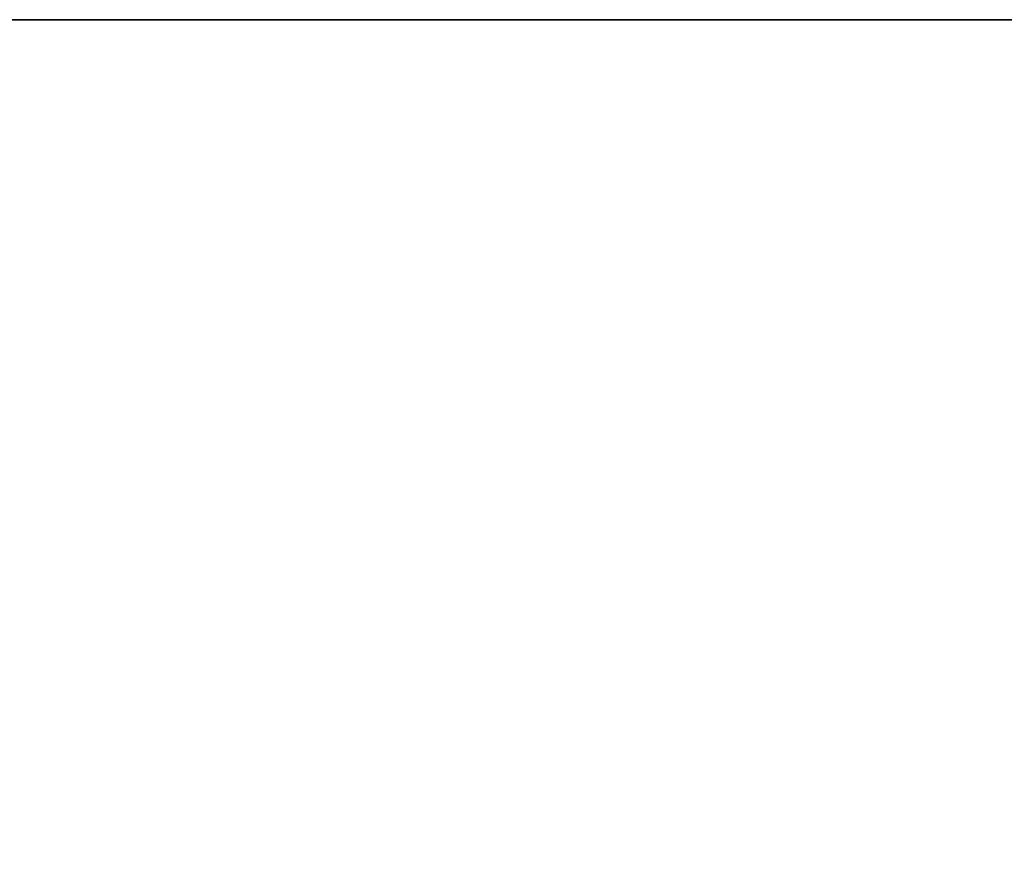
# Model space of a CAD drawing. Units: millimetres. Extents: x -400 to 400, y -508 to 428.
# Drawn here: x 4 to 11, y 423 to 428 of the extents above; entities that cross this region are included whole.
import ezdxf

# ---------------------------------------------------------------- set-up
doc = ezdxf.new("R2010")
doc.units = ezdxf.units.MM
doc.header["$LTSCALE"] = 41.718519
for name, color, linetype in [('383', 7, 'CONTINUOUS'), ('391', 7, 'CONTINUOUS'), ('393', 7, 'CONTINUOUS')]:
    doc.layers.add(name, color=color, linetype=linetype)

msp = doc.modelspace()

# ---------------------------------------------------------------- linework, layer by layer
at = {"layer": '383', "color": 253, "linetype": 'Continuous', "true_color": 0x929eac}
for points in [[(-323, 428.5, 268.0254), (323, 428.5, 268.0254), (-170.8326, 428.5, 119.8357), (-323, 428.5, 268.0254)], [(323, 428.5, -238.0254), (-323, 428.5, -238.0254), (-75.3072, 428.5, -71.9776), (323, 428.5, -238.0254)], [(-170.8326, 428.5, 119.8357), (323, 428.5, 268.0254), (-151.0584, 428.5, 123.5326), (-170.8326, 428.5, 119.8357)], [(-151.0584, 428.5, 123.5326), (323, 428.5, 268.0254), (-130.9416, 428.5, 123.5326), (-151.0584, 428.5, 123.5326)], [(-130.9416, 428.5, 123.5326), (323, 428.5, 268.0254), (-111.1674, 428.5, 119.8357), (-130.9416, 428.5, 123.5326)], [(-111.1674, 428.5, 119.8357), (323, 428.5, 268.0254), (-92.4096, 428.5, 112.5681), (-111.1674, 428.5, 119.8357)], [(-92.4096, 428.5, 112.5681), (323, 428.5, 268.0254), (-75.3072, 428.5, 101.9776), (-92.4096, 428.5, 112.5681)], [(323, 428.5, 268.0254), (323, 428.5, -238.0254), (-75.3072, 428.5, -71.9776), (323, 428.5, 268.0254)], [(-60.4427, 428.5, -58.4252), (323, 428.5, 268.0254), (-75.3072, 428.5, -71.9776), (-60.4427, 428.5, -58.4252)], [(-75.3072, 428.5, 101.9776), (323, 428.5, 268.0254), (-60.4427, 428.5, 88.4252), (-75.3072, 428.5, 101.9776)], [(-48.3222, 428.5, -42.373), (323, 428.5, 268.0254), (-60.4427, 428.5, -58.4252), (-48.3222, 428.5, -42.373)], [(-60.4427, 428.5, 88.4252), (323, 428.5, 268.0254), (-48.3222, 428.5, 72.373), (-60.4427, 428.5, 88.4252)], [(-39.3581, 428.5, -24.368), (323, 428.5, 268.0254), (-48.3222, 428.5, -42.373), (-39.3581, 428.5, -24.368)], [(-48.3222, 428.5, 72.373), (323, 428.5, 268.0254), (-39.3581, 428.5, 54.368), (-48.3222, 428.5, 72.373)], [(-33.8552, 428.5, -5.024), (323, 428.5, 268.0254), (-39.3581, 428.5, -24.368), (-33.8552, 428.5, -5.024)], [(-39.3581, 428.5, 54.368), (323, 428.5, 268.0254), (-33.8552, 428.5, 35.024), (-39.3581, 428.5, 54.368)], [(-32, 428.5, 15), (323, 428.5, 268.0254), (-33.8552, 428.5, -5.024), (-32, 428.5, 15)], [(323, 428.5, 268.0254), (-32, 428.5, 15), (-33.8552, 428.5, 35.024), (323, 428.5, 268.0254)]]:
    msp.add_3dface(points, dxfattribs=at)
at = {"layer": '391', "color": 253, "linetype": 'Continuous', "true_color": 0x929eac}
for points in [[(323, 428.5, 268.0254), (-323, 428.5, 268.0254), (316, 399.5, 270.5626), (323, 428.5, 268.0254)], [(-323, 428.5, 268.0254), (-316, 399.5, 270.5626), (316, 399.5, 270.5626), (-323, 428.5, 268.0254)]]:
    msp.add_3dface(points, dxfattribs=at)
at = {"layer": '393', "color": 253, "linetype": 'Continuous', "true_color": 0x929eac}
for points in [[(-323, 428.5, -238.0254), (323, 428.5, -238.0254), (-234, 414.5, -239.2502), (-323, 428.5, -238.0254)], [(-234, 414.5, -239.2502), (323, 428.5, -238.0254), (-52, 414.5, -239.2502), (-234, 414.5, -239.2502)], [(-52, 414.5, -239.2502), (323, 428.5, -238.0254), (-51.0038, 414.2327, -239.2736), (-52, 414.5, -239.2502)], [(-51.0038, 414.2327, -239.2736), (323, 428.5, -238.0254), (-50.2654, 413.4932, -239.3383), (-51.0038, 414.2327, -239.2736)], [(-50.2654, 413.4932, -239.3383), (323, 428.5, -238.0254), (-50, 412.5, -239.4252), (-50.2654, 413.4932, -239.3383)], [(323, 428.5, -238.0254), (52, 414.5, -239.2502), (-50, 412.5, -239.4252), (323, 428.5, -238.0254)]]:
    msp.add_3dface(points, dxfattribs=at)

doc.saveas('drawing.dxf')
